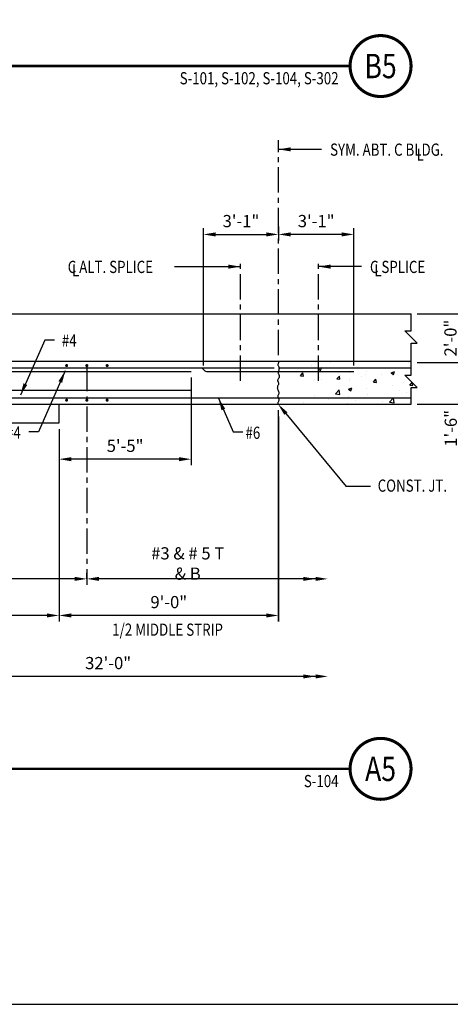
# Model space of a CAD drawing. Units: inches. Extents: x -9715 to 30233, y -24553 to -3453.
# Drawn here: x 8032 to 8244, y -7429 to -6945 of the extents above; entities that cross this region are included whole.
import ezdxf
from ezdxf.enums import TextEntityAlignment as Align

# ---------------------------------------------------------------- set-up
doc = ezdxf.new("R2010")
doc.units = ezdxf.units.IN
doc.header["$MEASUREMENT"] = 0
doc.linetypes.add('CENTER', pattern=[2, 1.25, -0.25, 0.25, -0.25])
doc.linetypes.add('HIDDEN', pattern=[0.375, 0.25, -0.125])
doc.layers.get('0').update_dxf_attribs({"color": 77})
doc.layers.get('DEFPOINTS').update_dxf_attribs({"color": 11})
for name, color, linetype in [('A-ANNO-TITL', 2, 'Continuous'), ('S-ANNO-DIMS', 2, 'Continuous'), ('S-ANNO-TEXT', 2, 'Continuous'), ('S1', 2, 'Continuous'), ('S3', 4, 'Continuous'), ('S5', 1, 'Continuous'), ('S6', 1, 'Continuous'), ('S7', 2, 'Continuous'), ('S7R', 2, 'Continuous')]:
    doc.layers.add(name, color=color, linetype=linetype)
doc.styles.add('125', font='romans.shx', dxfattribs={"width": 0.8, "height": 2})
doc.styles.add('DIM', font='ROMANS.shx', dxfattribs={"width": 0.8})
doc.styles.add('TEXT', font='romans.shx', dxfattribs={"width": 0.8, "height": 16})
doc.styles.add('Title', font='swiss.ttf', dxfattribs={"width": 0.8})
doc.dimstyles.new('dim', dxfattribs={"dimscale": 48, "dimtxt": 12, "dimasz": 0.125, "dimexe": 0.0625, "dimexo": 0.0625, "dimgap": 0.0625, "dimtad": 1, "dimdec": 4, "dimzin": 3, "dimdsep": 46, "dimlunit": 4, "dimtxsty": '125', "dimcen": 0.125, "dimclrd": 1, "dimclre": 1, "dimclrt": 256, "dimadec": 0, "dimazin": 0, "dimtfac": 1, "dimtdec": 4, "dimtix": 1, "dimtofl": 0, "dimtmove": 2, "dimatfit": 3, "dimfxl": 6, "dimtvp": 0.5, "dimtolj": 1, "dimtzin": 3, "dimarcsym": 0})
doc.dimstyles.new('DIM-16', dxfattribs={"dimscale": 0, "dimtxt": 6, "dimasz": 6, "dimexe": 3, "dimexo": 3, "dimgap": 3, "dimtad": 1, "dimdec": 1, "dimzin": 3, "dimdsep": 46, "dimlunit": 4, "dimtxsty": 'DIM', "dimcen": 0, "dimdle": 0.0625, "dimclrd": 256, "dimclre": 256, "dimclrt": 2, "dimazin": 0, "dimtfac": 1, "dimtdec": 1, "dimtmove": 1, "dimatfit": 0, "dimfxl": 0.0625, "dimfrac": 2, "dimtolj": 1, "dimtzin": 0, "dimarcsym": 0})

# ---------------------------------------------------------------- blocks, each defined once
blk = doc.blocks.new('*X116')
at = {"color": 0}
for p, q in [((2398.45, 837.44), (2398.45, 837.44)), ((2402.64, 840.56), (2402.64, 840.56)), ((2405.15, 834.07), (2405.53, 834.21)), ((2405.15, 834.07), (2405.53, 833.81)), ((2405.53, 834.21), (2407.45, 834.95)), ((2405.53, 833.81), (2407.63, 832.39)), ((2407.45, 834.95), (2408.65, 835.41)), ((2407.64, 832.39), (2408.49, 834.95)), ((2408.49, 834.95), (2408.65, 835.41)), ((2417.38, 839.93), (2417.38, 839.93)), ((2465.34, 835.17), (2465.34, 835.17)), ((2478.93, 834.39), (2478.93, 834.39)), ((2494.5, 840.17), (2494.5, 840.17)), ((2387.88, 827.16), (2390.3, 830.03)), ((2387.88, 827.16), (2390.87, 826.9)), ((2390.87, 826.9), (2390.3, 830.03)), ((2398.38, 830.54), (2398.38, 830.54)), ((2402.03, 823.92), (2402.03, 823.92)), ((2407.02, 825.16), (2407.02, 825.16)), ((2408.93, 823.82), (2408.93, 823.82)), ((2423.75, 824.02), (2426.16, 826.9)), ((2423.75, 824.02), (2426.74, 823.76)), ((2425.08, 829.41), (2425.08, 829.41)), ((2426.74, 823.76), (2426.16, 826.89)), ((2427.29, 827.12), (2427.29, 827.12)), ((2435.81, 824.37), (2435.81, 824.37)), ((2436.18, 830.16), (2436.18, 830.16)), ((2448.32, 826.02), (2448.32, 826.02)), ((2451.77, 828.28), (2451.77, 828.28)), ((2453.26, 830.87), (2453.26, 830.87)), ((2459.61, 820.89), (2462.02, 823.76)), ((2462.6, 820.62), (2462.02, 823.76)), ((2467.26, 828.51), (2467.26, 828.51)), ((2477, 830.06), (2480.51, 831.41)), ((2477, 830.06), (2479.49, 828.39)), ((2478.46, 827.15), (2478.46, 827.15)), ((2479.49, 828.38), (2480.51, 831.41)), ((2404.23, 820.21), (2404.23, 820.21)), ((2434.99, 813.94), (2438.49, 815.28)), ((2435.62, 822.69), (2435.62, 822.69)), ((2437.48, 812.26), (2438.49, 815.28)), ((2452.65, 814.22), (2452.65, 814.22)), ((2459.61, 820.89), (2462.6, 820.62)), ((2462.31, 821.57), (2462.31, 821.57)), ((2478.32, 817.74), (2478.32, 817.74)), ((2489, 820.44), (2489, 820.44)), ((2495.47, 817.75), (2497.79, 820.51)), ((2495.47, 817.75), (2498.46, 817.49)), ((2498.46, 817.49), (2497.93, 820.37)), ((2388.44, 805.12), (2388.44, 805.12)), ((2401.42, 807.27), (2401.42, 807.27)), ((2422.17, 809.37), (2426.06, 813.43)), ((2422.17, 809.37), (2426.62, 808.68)), ((2422.65, 804.65), (2422.65, 804.65)), ((2426.62, 808.68), (2426.07, 813.43)), ((2426.68, 810.48), (2426.68, 810.48)), ((2434.99, 813.94), (2437.48, 812.26)), ((2435.17, 806.3), (2435.17, 806.3)), ((2454.11, 808.79), (2454.11, 808.79)), ((2463.28, 805.33), (2463.28, 805.33)), ((2475.53, 801.1), (2479.23, 804.95)), ((2479.23, 804.95), (2479.43, 805.16)), ((2479.45, 804.95), (2479.43, 805.16)), ((2479.98, 800.41), (2479.45, 804.95)), ((2485.68, 812.95), (2485.68, 812.95)), ((2492.44, 810.34), (2492.44, 810.34)), ((2391.08, 800.49), (2391.08, 800.49)), ((2415.13, 803.99), (2415.13, 803.99)), ((2434.12, 800.33), (2434.12, 800.33)), ((2441.82, 802.87), (2441.82, 802.87)), ((2468.51, 801.74), (2468.51, 801.74)), ((2475.53, 801.1), (2479.98, 800.41)), ((2477.71, 801.1), (2477.71, 801.1)), ((2495.2, 800.61), (2495.2, 800.61))]:
    blk.add_line(p, q, dxfattribs=at)
blk = doc.blocks.new('*D119')
at = {"layer": 'DEFPOINTS', "color": 0, "transparency": 16777216}
for p in [(8159.01, -7043.71), (8159.01, -7050.6), (8196.01, -7118.03)]:
    blk.add_point(p, dxfattribs=at)
at = {"layer": 'S-ANNO-DIMS', "lineweight": -2, "transparency": 16777216}
for p, q in [((8159.01, -7046.71), (8159.01, -7053.6)), ((8196.01, -7115.03), (8196.01, -7047.6)), ((8190.01, -7050.6), (8165.01, -7050.6))]:
    blk.add_line(p, q, dxfattribs=at)
at = {"layer": 'S-ANNO-DIMS', "transparency": 16777216}
for points in [[(8165.01, -7049.6), (8165.01, -7051.6), (8159.01, -7050.6)], [(8190.01, -7049.6), (8190.01, -7051.6), (8196.01, -7050.6)]]:
    blk.add_solid(points, dxfattribs=at)
at = {"layer": 'S-ANNO-DIMS', "color": 2, "transparency": 16777216, "insert": (8177.51, -7044.03), "char_height": 6, "attachment_point": 5, "style": 'DIM'}
blk.add_mtext('\\A1;3\'-1"', dxfattribs=at)
blk = doc.blocks.new('*D120')
at = {"layer": 'DEFPOINTS', "color": 0, "transparency": 16777216}
for p in [(8159.01, -7043.71), (8159.01, -7050.6), (8122.01, -7118.03)]:
    blk.add_point(p, dxfattribs=at)
at = {"layer": 'S-ANNO-DIMS', "lineweight": -2, "transparency": 16777216}
for p, q in [((8122.01, -7115.03), (8122.01, -7047.6)), ((8159.01, -7046.71), (8159.01, -7053.6)), ((8128.01, -7050.6), (8153.01, -7050.6))]:
    blk.add_line(p, q, dxfattribs=at)
at = {"layer": 'S-ANNO-DIMS', "transparency": 16777216}
for points in [[(8128.01, -7049.6), (8128.01, -7051.6), (8122.01, -7050.6)], [(8153.01, -7049.6), (8153.01, -7051.6), (8159.01, -7050.6)]]:
    blk.add_solid(points, dxfattribs=at)
at = {"layer": 'S-ANNO-DIMS', "color": 2, "transparency": 16777216, "insert": (8140.51, -7044.03), "char_height": 6, "attachment_point": 5, "style": 'DIM'}
blk.add_mtext('\\A1;3\'-1"', dxfattribs=at)
blk = doc.blocks.new('*D121')
at = {"layer": 'DEFPOINTS', "color": 0, "transparency": 16777216}
for p in [(8116.01, -7118.03), (8051.01, -7143.37), (8051.01, -7161.2)]:
    blk.add_point(p, dxfattribs=at)
at = {"layer": 'S-ANNO-DIMS', "lineweight": -2, "transparency": 16777216}
for p, q in [((8116.01, -7121.03), (8116.01, -7164.2)), ((8051.01, -7146.37), (8051.01, -7164.2)), ((8110.01, -7161.2), (8057.01, -7161.2))]:
    blk.add_line(p, q, dxfattribs=at)
at = {"layer": 'S-ANNO-DIMS', "transparency": 16777216}
for points in [[(8057.01, -7160.2), (8057.01, -7162.2), (8051.01, -7161.2)], [(8110.01, -7160.2), (8110.01, -7162.2), (8116.01, -7161.2)]]:
    blk.add_solid(points, dxfattribs=at)
at = {"layer": 'S-ANNO-DIMS', "color": 2, "transparency": 16777216, "insert": (8083.51, -7154.63), "char_height": 6, "attachment_point": 5, "style": 'DIM'}
blk.add_mtext('\\A1;5\'-5"', dxfattribs=at)
blk = doc.blocks.new('*D122')
at = {"layer": 'DEFPOINTS', "color": 0, "transparency": 16777216}
for p in [(8159.01, -7137.14), (8051.01, -7143.37), (8051.01, -7238.1)]:
    blk.add_point(p, dxfattribs=at)
at = {"layer": 'S-ANNO-DIMS', "lineweight": -2, "transparency": 16777216}
for p, q in [((8159.01, -7140.14), (8159.01, -7241.1)), ((8051.01, -7146.37), (8051.01, -7241.1)), ((8153.01, -7238.1), (8057.01, -7238.1))]:
    blk.add_line(p, q, dxfattribs=at)
at = {"layer": 'S-ANNO-DIMS', "transparency": 16777216}
for points in [[(8057.01, -7237.1), (8057.01, -7239.1), (8051.01, -7238.1)], [(8153.01, -7237.1), (8153.01, -7239.1), (8159.01, -7238.1)]]:
    blk.add_solid(points, dxfattribs=at)
at = {"layer": 'S-ANNO-DIMS', "color": 2, "transparency": 16777216, "insert": (8105.01, -7231.53), "char_height": 6, "attachment_point": 5, "style": 'DIM'}
blk.add_mtext('\\A1;9\'-0"', dxfattribs=at)
blk = doc.blocks.new('*D123')
at = {"layer": 'DEFPOINTS', "color": 0, "transparency": 16777216}
for p in [(8051.01, -7143.37), (7967.01, -7238.1), (7967.01, -7239.84)]:
    blk.add_point(p, dxfattribs=at)
at = {"layer": 'S-ANNO-DIMS', "lineweight": -2, "transparency": 16777216}
for p, q in [((8051.01, -7146.37), (8051.01, -7241.1)), ((7967.01, -7236.84), (7967.01, -7235.1)), ((8045.01, -7238.1), (7973.01, -7238.1))]:
    blk.add_line(p, q, dxfattribs=at)
at = {"layer": 'S-ANNO-DIMS', "transparency": 16777216}
for points in [[(7973.01, -7237.1), (7973.01, -7239.1), (7967.01, -7238.1)], [(8045.01, -7237.1), (8045.01, -7239.1), (8051.01, -7238.1)]]:
    blk.add_solid(points, dxfattribs=at)
at = {"layer": 'S-ANNO-DIMS', "color": 2, "transparency": 16777216, "insert": (8009.01, -7231.53), "char_height": 6, "attachment_point": 5, "style": 'DIM'}
blk.add_mtext('\\A1;7\'-0"', dxfattribs=at)
blk = doc.blocks.new('*D125')
at = {"layer": 'DEFPOINTS', "color": 0, "transparency": 16777216}
for p in [(8064.7, -7220.1), (8064.7, -7223.1), (8183.21, -7220.1)]:
    blk.add_point(p, dxfattribs=at)
at = {"layer": 'S-ANNO-DIMS', "lineweight": -2, "transparency": 16777216}
for p, q in [((8064.7, -7220.1), (8064.7, -7217.1)), ((8177.21, -7220.1), (8070.7, -7220.1))]:
    blk.add_line(p, q, dxfattribs=at)
at = {"layer": 'S-ANNO-DIMS', "transparency": 16777216}
for points in [[(8070.7, -7219.1), (8070.7, -7221.1), (8064.7, -7220.1)], [(8177.21, -7219.1), (8177.21, -7221.1), (8183.21, -7220.1)]]:
    blk.add_solid(points, dxfattribs=at)
at = {"layer": 'S-ANNO-DIMS', "color": 2, "transparency": 16777216, "insert": (8114.32, -7212.53), "char_height": 6, "attachment_point": 5, "style": 'DIM'}
blk.add_mtext('\\A1;#3 & # 5 T & B', dxfattribs=at)
blk = doc.blocks.new('*D126')
at = {"layer": 'DEFPOINTS', "color": 0, "transparency": 16777216}
for p in [(7883.01, -7220.1), (7883.01, -7221.84), (8064.7, -7223.1)]:
    blk.add_point(p, dxfattribs=at)
at = {"layer": 'S-ANNO-DIMS', "lineweight": -2, "transparency": 16777216}
for p, q in [((7883.01, -7218.84), (7883.01, -7217.1)), ((8064.7, -7220.1), (8064.7, -7217.1)), ((8058.7, -7220.1), (7889.01, -7220.1))]:
    blk.add_line(p, q, dxfattribs=at)
at = {"layer": 'S-ANNO-DIMS', "transparency": 16777216}
for points in [[(7889.01, -7219.1), (7889.01, -7221.1), (7883.01, -7220.1)], [(8058.7, -7219.1), (8058.7, -7221.1), (8064.7, -7220.1)]]:
    blk.add_solid(points, dxfattribs=at)
at = {"layer": 'S-ANNO-DIMS', "color": 2, "transparency": 16777216, "insert": (8006.24, -7212.53), "char_height": 6, "attachment_point": 5, "style": 'DIM'}
blk.add_mtext('\\A1;#6 & #7 T & B', dxfattribs=at)
blk = doc.blocks.new('*D128')
at = {"layer": 'DEFPOINTS', "color": 0, "transparency": 16777216}
for p in [(7967.13, -7268.1), (8183.21, -7268.1), (7967.13, -7273.42)]:
    blk.add_point(p, dxfattribs=at)
at = {"layer": 'S-ANNO-DIMS', "color": 2, "lineweight": -2, "transparency": 16777216}
for p, q in [((7967.13, -7270.42), (7967.13, -7265.1)), ((8177.21, -7268.1), (7973.13, -7268.1))]:
    blk.add_line(p, q, dxfattribs=at)
at = {"layer": 'S-ANNO-DIMS', "color": 2, "transparency": 16777216}
for points in [[(7973.13, -7267.1), (7973.13, -7269.1), (7967.13, -7268.1)], [(8177.21, -7267.1), (8177.21, -7269.1), (8183.21, -7268.1)]]:
    blk.add_solid(points, dxfattribs=at)
at = {"layer": 'S-ANNO-DIMS', "transparency": 16777216, "insert": (8075.17, -7261.53), "char_height": 2, "attachment_point": 5, "style": '125'}
blk.add_mtext('\\A1;{\\H3x;\\C2;32\'-0"}', dxfattribs=at)
blk = doc.blocks.new('*D144')
at = {"layer": 'DEFPOINTS', "color": 0, "transparency": 16777216}
for p in [(8227.2, -7113.6), (8224.2, -7134.14), (8257.2, -7134.14)]:
    blk.add_point(p, dxfattribs=at)
at = {"layer": 'S-ANNO-DIMS', "lineweight": -2, "transparency": 16777216}
for p, q in [((8257.2, -7107.6), (8257.2, -7101.6)), ((8230.2, -7113.6), (8260.2, -7113.6)), ((8257.2, -7113.6), (8257.2, -7134.14)), ((8227.2, -7134.14), (8260.2, -7134.14)), ((8257.2, -7140.14), (8257.2, -7146.14))]:
    blk.add_line(p, q, dxfattribs=at)
at = {"layer": 'S-ANNO-DIMS', "transparency": 16777216}
for points in [[(8256.2, -7107.6), (8258.2, -7107.6), (8257.2, -7113.6)], [(8256.2, -7140.14), (8258.2, -7140.14), (8257.2, -7134.14)]]:
    blk.add_solid(points, dxfattribs=at)
at = {"layer": 'S-ANNO-DIMS', "color": 2, "transparency": 16777216, "insert": (8243.73, -7146.02), "char_height": 6, "attachment_point": 5, "rotation": 90, "style": 'DIM'}
blk.add_mtext('\\A1;1\'-6"', dxfattribs=at)
blk = doc.blocks.new('*D145')
at = {"layer": 'DEFPOINTS', "color": 0, "transparency": 16777216}
for p in [(8224.2, -7089.6), (8224.2, -7113.6), (8257.2, -7113.6)]:
    blk.add_point(p, dxfattribs=at)
at = {"layer": 'S-ANNO-DIMS', "lineweight": -2, "transparency": 16777216}
for p, q in [((8227.2, -7089.6), (8260.2, -7089.6)), ((8257.2, -7095.6), (8257.2, -7107.6)), ((8227.2, -7113.6), (8260.2, -7113.6))]:
    blk.add_line(p, q, dxfattribs=at)
at = {"layer": 'S-ANNO-DIMS', "transparency": 16777216}
for points in [[(8256.2, -7095.6), (8258.2, -7095.6), (8257.2, -7089.6)], [(8256.2, -7107.6), (8258.2, -7107.6), (8257.2, -7113.6)]]:
    blk.add_solid(points, dxfattribs=at)
at = {"layer": 'S-ANNO-DIMS', "color": 2, "transparency": 16777216, "insert": (8243.58, -7101.6), "char_height": 6, "attachment_point": 5, "rotation": 90, "style": 'DIM'}
blk.add_mtext('\\A1;2\'-0"', dxfattribs=at)
blk = doc.blocks.new('NAVFAC_Anno_Title_B1')
at = {"const_width": 0.25}
blk.add_lwpolyline([(0, -2.5, -1), (0, 2.5, -1)], format="xyb", close=True, dxfattribs=at)
at = {"color": 0, "linetype": 'ByBlock', "lineweight": -2, "style": 'Title', "width": 0.8}
blk.add_attdef('NUMBER', text='', height=2, dxfattribs=at).set_placement((0, 0), align=Align.MIDDLE_CENTER)
at = {"color": 0, "linetype": 'ByBlock', "lineweight": -2, "style": 'TEXT', "width": 0.8}
blk.add_attdef('CUT_FROM', text='', height=1, dxfattribs=at).set_placement((-3.443, -0.5), align=Align.TOP_RIGHT)

msp = doc.modelspace()

# ---------------------------------------------------------------- linework, layer by layer
at = {"layer": 'A-ANNO-TITL', "const_width": 1.2}
for points in [[(7194.99477, -6967.73985), (8194.19543, -6967.73985)], [(7194.99477, -7313.58045), (8194.19543, -7313.58045)]]:
    msp.add_lwpolyline(points, dxfattribs=at)
at = {"layer": 'DEFPOINTS'}
msp.add_lwpolyline([(7061, -7429.44484), (8501, -7429.44484), (8501, -6445.44484), (7061, -6445.44484)], close=True, dxfattribs=at)
at = {"layer": 'S1'}
msp.add_line((7194.22166, -7089.60384), (8224.19543, -7089.60384), dxfattribs=at)
at = {"layer": 'S1', "color": 3}
msp.add_line((7214.69875, -7134.13509), (8224.19543, -7134.13509), dxfattribs=at)
at = {"layer": 'S1', "color": 2}
for points in [[(8224.19543, -7113.04134), (8224.19543, -7104.0813), (8227.19543, -7104.0813), (8221.19543, -7098.0813), (8224.19543, -7098.0813), (8224.19543, -7089.60384)], [(8159.17915, -7113.04134), (8159.17093, -7113.11561), (8159.10712, -7113.34662), (8159.01783, -7113.58491), (8158.91701, -7113.82684), (8158.81861, -7114.06876), (8158.7366, -7114.30705), (8158.68493, -7114.53807), (8158.67754, -7114.75817), (8158.72345, -7114.96483), (8158.80057, -7115.13509), (8159.07984, -7115.69112), (8159.2194, -7116.2), (8159.24946, -7116.66516), (8159.20018, -7117.09006), (8159.10176, -7117.47814), (8158.98438, -7117.83284), (8158.87822, -7118.15761), (8158.81348, -7118.45589), (8158.81244, -7118.73135), (8158.86586, -7118.98846), (8158.95659, -7119.23193), (8159.0675, -7119.46645), (8159.18144, -7119.69673), (8159.28128, -7119.92747), (8159.34986, -7120.16336), (8159.37006, -7120.4091), (8159.33022, -7120.6678), (8159.24062, -7120.93621), (8159.11705, -7121.20946), (8158.97527, -7121.48272), (8158.83107, -7121.75112), (8158.70022, -7122.00982), (8158.59849, -7122.25397), (8158.54166, -7122.47872), (8158.54044, -7122.68109), (8158.58534, -7122.86556), (8158.66179, -7123.03852), (8158.75523, -7123.20632), (8158.85109, -7123.37534), (8158.93482, -7123.55194), (8158.99186, -7123.74248), (8159.00763, -7123.95333), (8158.97244, -7124.18904), (8158.89599, -7124.44688), (8158.79285, -7124.72231), (8158.67756, -7125.01078), (8158.56471, -7125.30773), (8158.46885, -7125.60862), (8158.40453, -7125.90891), (8158.38633, -7126.20404), (8158.4239, -7126.49049), (8158.50727, -7126.76874), (8158.62159, -7127.04033), (8158.75199, -7127.30676), (8158.88361, -7127.56956), (8159.00157, -7127.83023), (8159.09101, -7128.0903), (8159.13707, -7128.35128), (8159.12969, -7128.61407), (8159.07802, -7128.87717), (8158.996, -7129.13845), (8158.89761, -7129.39579), (8158.79679, -7129.64707), (8158.7075, -7129.89016), (8158.64369, -7130.12294), (8158.61932, -7130.34329), (8158.64379, -7130.55005), (8158.70831, -7130.7459), (8158.79952, -7130.93447), (8158.90408, -7131.1194), (8159.00865, -7131.30433), (8159.09986, -7131.4929), (8159.16438, -7131.68875), (8159.18885, -7131.89551), (8159.16448, -7132.11561), (8159.10067, -7132.34662), (8159.01138, -7132.58491), (8158.91055, -7132.82684), (8158.81216, -7133.06876), (8158.73015, -7133.30705), (8158.67847, -7133.53807), (8158.67109, -7133.75817), (8158.717, -7133.96483), (8158.79412, -7134.13509)], [(8224.19543, -7134.13509), (8224.19543, -7125.90926), (8227.19543, -7125.90926), (8221.19543, -7119.90926), (8224.19543, -7119.90926), (8224.19543, -7113.04134)]]:
    msp.add_lwpolyline(points, dxfattribs=at)
at = {"layer": 'S1', "color": 3}
msp.add_lwpolyline([(8014.37253, -7113.04134), (8224.19543, -7113.04134)], dxfattribs=at)
at = {"layer": 'S1', "color": 1}
msp.add_lwpolyline([(7883.00793, -7134.13509), (7883.00793, -7143.36946), (8051.00793, -7143.36946), (8051.00793, -7134.13509)], dxfattribs=at)
at = {"layer": 'S3', "color": 4}
for points in [[(7721.00793, -7115.13509), (7756.07013, -7115.13509, -0.198912367), (7756.77724, -7115.42798), (7757.30083, -7115.95157, 0.198912367), (7758.00793, -7116.24446), (8120.90635, -7116.24446, -0.198912367), (8121.61345, -7116.53736), (8122.80892, -7117.73282, 0.198912367), (8123.51602, -7118.02571), (8196.00793, -7118.02571)], [(8224.19543, -7131.24446), (7890.19014, -7131.24446, -0.198912367), (7889.48304, -7130.95157), (7888.1782, -7129.64673, 0.198912367), (7887.47109, -7129.35384), (7816.00793, -7129.35384)]]:
    msp.add_lwpolyline(points, format="xyb", dxfattribs=at)
at = {"layer": 'S3', "const_width": 0.75}
for points in [[(8054.36731, -7115.13509, 1), (8055.11731, -7115.13509, 1)], [(8064.32043, -7115.13509, 1), (8065.07043, -7115.13509, 1)], [(8074.27356, -7115.13509, 1), (8075.02356, -7115.13509, 1)], [(8054.36731, -7132.16634, 1), (8055.11731, -7132.16634, 1)], [(8064.32043, -7132.16634, 1), (8065.07043, -7132.16634, 1)], [(8074.27356, -7132.16634, 1), (8075.02356, -7132.16634, 1)]]:
    msp.add_lwpolyline(points, format="xyb", close=True, dxfattribs=at)
at = {"layer": 'S3', "color": 4, "linetype": 'HIDDEN'}
msp.add_lwpolyline([(8121.32056, -7116.24446), (8156.86842, -7116.24446)], dxfattribs=at)
at = {"layer": 'S3', "color": 4}
for points in [[(8159.00793, -7116.24446), (8224.19543, -7116.24446)], [(7818.00793, -7118.02571), (8116.00793, -7118.02571)], [(7818.00793, -7127.17611), (8116.00793, -7127.17611)]]:
    msp.add_lwpolyline(points, dxfattribs=at)
at = {"layer": 'S5', "linetype": 'CENTER', "ltscale": 10}
for p, q in [((8159.00793, -7110.04134), (8159.00793, -7004.1947)), ((8140.27142, -7122.60044), (8140.27142, -7063.43929)), ((8178.61731, -7122.60384), (8178.61731, -7063.44269)), ((8064.69543, -7115.27571), (8064.69543, -7223.10384))]:
    msp.add_line(p, q, dxfattribs=at)
at = {"layer": 'S5'}
for p, q in [((8227.19543, -7089.60384), (8261.86731, -7089.60384)), ((8227.19543, -7134.13509), (8261.86731, -7134.13509)), ((8159.00793, -7241.10384), (8159.00793, -7137.13509)), ((8051.00793, -7147.36946), (8051.00793, -7241.10384))]:
    msp.add_line(p, q, dxfattribs=at)
at = {"layer": 'S7', "color": 1}
for p in [(8162.60813, -7138.76686), (8204.20388, -7174.69532)]:
    msp.add_line(p, (8192.19326, -7174.69532), dxfattribs=at)
msp.add_solid([(8161.83617, -7139.40253), (8163.38009, -7138.13119), (8158.79412, -7134.13509)], dxfattribs=at)
at = {"layer": 'S7R', "color": 1}
for p, q in [((8180.15741, -7008.73761), (8159.00793, -7008.73761)), ((8107.73167, -7066.44269), (8140.27142, -7066.44269)), ((8199.76678, -7066.44269), (8178.61731, -7066.44269)), ((8043.98782, -7102.68024), (8031.99435, -7129.76009)), ((8048.80344, -7102.68024), (8043.98782, -7102.68024)), ((8054.04884, -7117.72884), (8040.9582, -7147.82174)), ((8129.41861, -7131.24446), (8136.62985, -7147.82174)), ((8040.9582, -7147.82174), (8036.14258, -7147.82174)), ((8136.62985, -7147.82174), (8141.44547, -7147.82174))]:
    msp.add_line(p, q, dxfattribs=at)
for points in [[(8165.00793, -7007.73761), (8165.00793, -7009.73761), (8159.00793, -7008.73761)], [(8134.27142, -7065.43929), (8134.27142, -7067.43929), (8140.27142, -7066.43929)], [(8184.61731, -7065.44269), (8184.61731, -7067.44269), (8178.61731, -7066.44269)], [(8050.70478, -7122.80991), (8052.53345, -7123.61982), (8054.04884, -7117.72884)], [(8035.33841, -7124.67902), (8033.50973, -7123.86911), (8031.99435, -7129.76009)], [(8132.76267, -7136.32553), (8130.934, -7137.13544), (8129.41861, -7131.24446)]]:
    msp.add_solid(points, dxfattribs=at)

# ---------------------------------------------------------------- block references
at = {"layer": 'A-ANNO-TITL', "xscale": 6.000000011175871, "yscale": 6.000000011175871, "zscale": 6.000000011175871}
for p, values in [((8209.19543, -6967.73985), {'NUMBER': 'B5', 'CUT_FROM': 'S-101, S-102, S-104, S-302'}), ((8209.19543, -7313.58045), {'NUMBER': 'A5', 'CUT_FROM': 'S-104'})]:
    msp.add_blockref('NAVFAC_Anno_Title_B1', p, dxfattribs=at).add_auto_attribs(values)
at = {"layer": 'S6', "color": 1, "xscale": 0.5, "yscale": 0.5, "zscale": 0.5}
msp.add_blockref('*X116', (6975.85465, -7533.71939), dxfattribs=at)

# ---------------------------------------------------------------- texts
at = {"layer": 'S-ANNO-DIMS', "style": '125', "width": 0.8}
msp.add_text('1/2 MIDDLE STRIP', height=6, dxfattribs=at).set_placement((8104.4059, -7248.07811), align=Align.CENTER)
at = {"layer": 'S-ANNO-TEXT', "style": '125', "width": 0.8}
msp.add_text('CONST. JT.', height=6, dxfattribs=at).set_placement((8207.77895, -7177.2029))
at = {"layer": 'S7R', "style": '125', "width": 0.8}
for s, p in [('SYM. ABT. C BLDG.', (8184.36199, -7011.87924)), ('L', (8226.92564, -7014.33309)), ('C ALT. SPLICE', (8055.28155, -7069.58431)), ('C SPLICE', (8203.97137, -7069.58431)), ('L', (8057.44673, -7071.28911)), ('L', (8206.13655, -7071.28911)), ('#4', (8052.39114, -7105.82769)), ('#4', (8024.95133, -7151.10559)), ('#6', (8142.73965, -7151.20041))]:
    msp.add_text(s, height=6, dxfattribs=at).set_placement(p)

# ---------------------------------------------------------------- dimensions: what is measured, and where the dimension line sits
at = {"layer": 'S-ANNO-DIMS'}
dim = msp.add_linear_dim(base=(8159.00793, -7050.60384), p1=(8122.00793, -7118.02571), p2=(8159.00793, -7043.7052), angle=180, dimstyle='DIM-16', override={"dimscale": 1}, dxfattribs=at)
dim.commit()
dim.dimension.update_dxf_attribs({"geometry": '*D120', "text_midpoint": (8140.50793, -7044.03241)})
for base, p1, p2, picture, middle in [((8159.00793, -7050.60384), (8196.00793, -7118.02571), (8159.00793, -7043.7052), '*D119', (8177.50793, -7044.03241)), ((8051.00793, -7161.19947), (8116.00793, -7118.02571), (8051.00793, -7143.36946), '*D121', (8083.50793, -7154.62804)), ((8051.00793, -7238.10384), (8159.00793, -7137.13509), (8051.00793, -7143.36946), '*D122', (8105.00793, -7231.53241)), ((7967.00793, -7238.10384), (8051.00793, -7143.36946), (7967.00793, -7239.83899), '*D123', (8009.00793, -7231.53241))]:
    dim = msp.add_linear_dim(base=base, p1=p1, p2=p2, dimstyle='DIM-16', override={"dimscale": 1}, dxfattribs=at)
    dim.commit()
    dim.dimension.update_dxf_attribs({"geometry": picture, "text_midpoint": middle})
dim = msp.add_linear_dim(base=(8257.19543, -7113.60384), p1=(8224.19543, -7089.60384), p2=(8224.19543, -7113.60384), angle=90, dimstyle='DIM-16', override={"dimscale": 1}, dxfattribs=at)
dim.commit()
dim.dimension.update_dxf_attribs({"geometry": '*D145', "text_midpoint": (8250.15142, -7101.60384), "dimtype": 160})
dim = msp.add_linear_dim(base=(8257.19543, -7134.13509), p1=(8227.19543, -7113.60384), p2=(8224.19543, -7134.13509), angle=90, text='1\'-6"', dimstyle='DIM-16', override={"dimscale": 1}, dxfattribs=at)
dim.commit()
dim.dimension.update_dxf_attribs({"geometry": '*D144', "text_midpoint": (8250.30485, -7146.0161), "dimtype": 160})
for base, p1, p2, text, picture, middle in [((8064.69543, -7220.10384), (8183.2063, -7220.10384), (8064.69543, -7223.10384), '#3 & # 5 T & B', '*D125', (8114.32228, -7220.10384)), ((7883.00793, -7220.10384), (8064.69543, -7223.10384), (7883.00793, -7221.83899), '#6 & #7 T & B', '*D126', (8006.24354, -7220.10384))]:
    dim = msp.add_linear_dim(base=base, p1=p1, p2=p2, text=text, dimstyle='DIM-16', override={"dimscale": 1}, dxfattribs=at)
    dim.commit()
    dim.dimension.update_dxf_attribs({"geometry": picture, "text_midpoint": middle, "dimtype": 160})
dim = msp.add_linear_dim(base=(7967.1344, -7268.10384), p1=(8183.2063, -7268.10384), p2=(7967.1344, -7273.41725), text='{\\H3x;\\C2;32\'-0"}', dimstyle='dim', override={"dimasz": 0.125, "dimclrd": 2, "dimclre": 2}, dxfattribs=at)
dim.commit()
dim.dimension.update_dxf_attribs({"geometry": '*D128', "text_midpoint": (8075.17035, -7261.53241)})

# ---------------------------------------------------------------- leaders
msp.add_leader([(8177.2063, -7220.10384), (8145.5607, -7220.10384)], dimstyle='DIM-16', override={"dimscale": 1}, dxfattribs=at)
at = {"layer": 'S-ANNO-DIMS', "color": 7}
msp.add_leader([(8177.2063, -7268.10384), (8145.5607, -7268.10384)], dimstyle='dim', override={"dimgap": 0.0625, "dimtad": 0, "dimclrd": 2}, dxfattribs=at)

doc.saveas('drawing.dxf')
